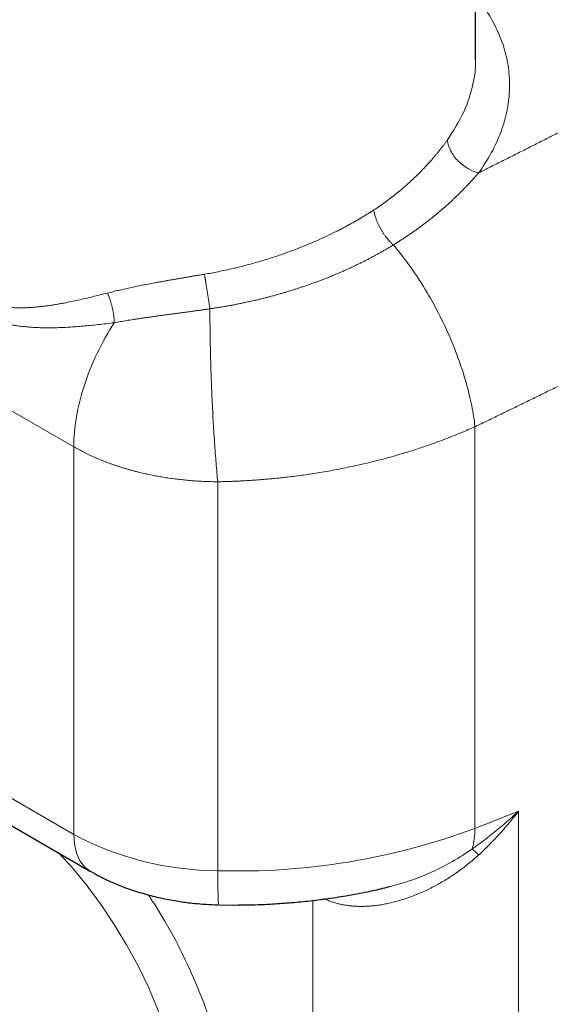
# Model space of a CAD drawing. Units: millimetres. Extents: x 0 to 420, y 0 to 297.
# Drawn here: x 352 to 362, y 106 to 124 of the extents above; entities that cross this region are included whole.
import ezdxf

# ---------------------------------------------------------------- set-up
doc = ezdxf.new("R2010")
doc.units = ezdxf.units.MM

msp = doc.modelspace()

# ---------------------------------------------------------------- linework, layer by layer
at = {"color": 7, "linetype": 'Continuous', "lineweight": 25}
for p, q in [((360.9024, 123.2997), (360.9024, 127.2879)), ((347.8974, 111.5876), (353.7458, 108.2114)), ((359.3283, 107.9328), (359.2928, 107.9223)), ((356.1343, 107.5912), (356.4172, 107.586))]:
    msp.add_line(p, q, dxfattribs=at)
at = {"color": 8, "linetype": 'Continuous', "lineweight": 18}
for p, q in [((353.4351, 116.0993), (347.4291, 119.5665)), ((360.8894, 109.0092), (360.8897, 116.4721)), ((353.4351, 108.8982), (353.4351, 116.0993)), ((356.1098, 115.4498), (356.1098, 108.2235)), ((347.5867, 112.2744), (353.4351, 108.8982)), ((361.6986, 88.2609), (361.6987, 109.3277)), ((357.8745, 88.4621), (357.8745, 107.6706))]:
    msp.add_line(p, q, dxfattribs=at)
at = {"color": 8, "linetype": 'Continuous', "lineweight": 18, "flags": 128}
for points in [[(353.4351, 108.8982), (353.4481, 108.7141), (353.487, 108.5496), (353.5507, 108.4088), (353.6376, 108.2952), (353.7457, 108.2114), (353.7465, 108.211)], [(353.1665, 108.5458), (353.4089, 108.2763), (353.6825, 107.9423), (353.943, 107.5911), (354.1886, 107.2249), (354.4178, 106.8461), (354.629, 106.4572), (354.821, 106.0606), (354.9925, 105.659), (355.1423, 105.2549), (355.2694, 104.8509), (355.3732, 104.4498), (355.4528, 104.0541), (355.5078, 103.6663), (355.5378, 103.2889), (355.5426, 102.9245)], [(356.1098, 108.2235), (356.1105, 108.0426), (356.1126, 107.8874), (356.1161, 107.7618), (356.1208, 107.6689), (356.1267, 107.6109), (356.1336, 107.5893), (356.1342, 107.5892)]]:
    msp.add_lwpolyline(points, dxfattribs=at)
at = {"color": 8, "linetype": 'Continuous', "lineweight": 18}
for centre, radius, start, end in [((319.4307, 215.5292), 114.3038, 291.266495, 291.702401), ((356.1249, 113.9232), 5.6997, 241.84008, 269.84776), ((356.4926, 120.8266), 12.6089, 268.26025, 290.40838), ((359.6419, 108.9864), 1.2477, 343.25118, 1.04469)]:
    msp.add_arc(centre, radius, start, end, dxfattribs=at)
for points, knots in [([(360.8897, 116.4721), (360.9662, 116.509), (361.1194, 116.5828), (361.3484, 116.6937), (361.577, 116.8045), (361.8051, 116.9154), (362.0326, 117.0264), (362.2596, 117.1374), (362.4861, 117.2484), (362.712, 117.3594), (362.9374, 117.4705), (363.1622, 117.5816), (363.3865, 117.6928), (363.6102, 117.8039), (363.8335, 117.9151), (364.0561, 118.0263), (364.2782, 118.1376), (364.4998, 118.2488), (364.7208, 118.3601), (364.9413, 118.4714), (365.1612, 118.5828), (365.3805, 118.6941), (365.5993, 118.8055), (365.8176, 118.9168), (366.0353, 119.0282), (366.2524, 119.1397), (366.4689, 119.2511), (366.6849, 119.3625), (366.9004, 119.474), (367.1152, 119.5854), (367.3295, 119.6969), (367.5433, 119.8083), (367.7564, 119.9198), (367.969, 120.0313), (368.181, 120.1428), (368.3925, 120.2542), (368.6033, 120.3657), (368.8136, 120.4772), (369.0233, 120.5887), (369.2325, 120.7002), (369.441, 120.8117), (369.649, 120.9231), (369.8564, 121.0346), (370.0632, 121.1461), (370.2694, 121.2575), (370.475, 121.3689), (370.6801, 121.4804), (370.8845, 121.5918), (371.0884, 121.7032), (371.2916, 121.8146), (371.4943, 121.9259), (371.6964, 122.0373), (371.8979, 122.1486), (372.0988, 122.26), (372.2991, 122.3713), (372.4987, 122.4825), (372.6978, 122.5938), (372.8963, 122.705), (373.0942, 122.8162), (373.2915, 122.9274), (373.4882, 123.0385), (373.6842, 123.1497), (373.8797, 123.2608), (374.0746, 123.3718), (374.2688, 123.4828), (374.4625, 123.5938), (374.6555, 123.7048), (374.9204, 123.8575), (375.2562, 124.0519), (375.6618, 124.2883), (376.0652, 124.5247), (376.4662, 124.7613), (376.8649, 124.998), (377.2613, 125.2348), (377.6554, 125.4717), (378.047, 125.7087), (378.4363, 125.9458), (378.8231, 126.183), (379.2075, 126.4203), (379.5894, 126.6577), (379.9689, 126.8951), (380.3458, 127.1325), (380.7202, 127.3701), (381.0921, 127.6076), (381.4615, 127.8452), (381.8282, 128.0829), (382.1924, 128.3205), (382.5539, 128.5582), (382.9128, 128.7958), (383.269, 129.0335), (383.6226, 129.2712), (383.9735, 129.5088), (384.3216, 129.7464), (384.667, 129.984), (385.0097, 130.2216), (385.3496, 130.4591), (385.6866, 130.6965), (386.0211, 130.9339), (386.2415, 131.092), (386.3518, 131.171)], [0, 0, 0, 0, 0.0076737, 0.0153441, 0.0230111, 0.0306749, 0.0383353, 0.0459925, 0.0536465, 0.0612971, 0.0689446, 0.0765888, 0.0842299, 0.0918677, 0.0995024, 0.1071339, 0.1147623, 0.1223875, 0.1300097, 0.1376287, 0.1452447, 0.1528576, 0.1604674, 0.1680742, 0.175678, 0.1832788, 0.1908766, 0.1984714, 0.2060633, 0.2136522, 0.2212382, 0.2288213, 0.2364014, 0.2439787, 0.2515531, 0.2591247, 0.2666934, 0.2742593, 0.2818224, 0.2893827, 0.2969402, 0.304495, 0.312047, 0.3195963, 0.3271429, 0.3346868, 0.3422279, 0.3497665, 0.3573023, 0.3648356, 0.3723662, 0.3798942, 0.3874196, 0.3949424, 0.4024627, 0.4099804, 0.4174956, 0.4250083, 0.4325185, 0.4400262, 0.4475314, 0.4550342, 0.4625346, 0.4700325, 0.477528, 0.4850212, 0.492512, 0.5000004, 0.5159461, 0.5319027, 0.5478701, 0.5638486, 0.5798384, 0.5958395, 0.6118521, 0.6278764, 0.6439126, 0.6599607, 0.6760209, 0.6920934, 0.7081784, 0.7242759, 0.7403862, 0.7565093, 0.7726454, 0.7887947, 0.8049573, 0.8211334, 0.8373231, 0.8535265, 0.8697438, 0.8859752, 0.9022207, 0.9184806, 0.934755, 0.9510439, 0.9673477, 0.9836663, 1, 1, 1, 1]), ([(360.9595, 121.1896), (361.0417, 121.3123), (361.2064, 121.5582), (361.3775, 121.9395), (361.4913, 122.3252), (361.5413, 122.7125), (361.5278, 123.0972), (361.4513, 123.476), (361.3106, 123.8444), (361.1307, 124.1742), (360.9716, 124.3716), (360.9024, 124.4574)], [0, 0, 0, 0, 0.1138468, 0.2280789, 0.3421292, 0.4561897, 0.5702305, 0.6842532, 0.7982567, 0.9123027, 1, 1, 1, 1]), ([(367.3201, 124.4806), (367.2493, 124.4426), (367.1078, 124.3666), (366.8947, 124.2526), (366.6813, 124.1386), (366.4673, 124.0247), (366.2528, 123.9108), (366.0379, 123.797), (365.8224, 123.6832), (365.6065, 123.5694), (365.3901, 123.4556), (365.1732, 123.3419), (364.9558, 123.2283), (364.7379, 123.1146), (364.5195, 123.0011), (364.3006, 122.8875), (364.0813, 122.774), (363.8614, 122.6605), (363.6411, 122.5471), (363.4203, 122.4337), (363.199, 122.3204), (362.9772, 122.2071), (362.755, 122.0938), (362.5322, 121.9806), (362.309, 121.8674), (362.0853, 121.7543), (361.8611, 121.6413), (361.6364, 121.5282), (361.4112, 121.4153), (361.1856, 121.3023), (361.0348, 121.2271), (360.9594, 121.1895)], [0, 0, 0, 0, 0.0345014, 0.0689989, 0.1034926, 0.1379829, 0.1724701, 0.2069545, 0.2414364, 0.275916, 0.3103937, 0.3448697, 0.3793445, 0.4138182, 0.4482911, 0.4827636, 0.517236, 0.5517085, 0.5861815, 0.6206552, 0.6551299, 0.689606, 0.7240837, 0.7585634, 0.7930452, 0.8275297, 0.8620169, 0.8965072, 0.931001, 0.9654985, 1, 1, 1, 1]), ([(360.3802, 121.8042), (360.4897, 121.9754), (360.7062, 122.3139), (360.8507, 122.7834), (360.9054, 123.1116), (360.898, 123.2639), (360.8963, 123.2997)], [0, 0, 0, 0, 0.352221, 0.6963554, 0.9285754, 1, 1, 1, 1]), ([(360.3802, 121.8042), (360.3706, 121.7908), (360.3513, 121.7638), (360.3211, 121.7229), (360.2895, 121.681), (360.2565, 121.6383), (360.222, 121.5948), (360.1861, 121.5504), (360.1486, 121.5052), (360.0776, 121.4218), (359.9613, 121.2923), (359.7954, 121.1236), (359.6129, 120.9552), (359.4551, 120.8222), (359.3235, 120.7189), (359.222, 120.6436), (359.118, 120.5701), (359.0466, 120.5229), (359.0109, 120.4993)], [0, 0, 0, 0, 0.02912162, 0.05885098, 0.08918892, 0.12013618, 0.1516935, 0.18386156, 0.21664098, 0.25003239, 0.36575126, 0.49999411, 0.62497146, 0.74999893, 0.81250915, 0.87501183, 0.93750833, 1, 1, 1, 1]), ([(360.9595, 121.1896), (360.9268, 121.1977), (360.8927, 121.2086), (360.8233, 121.2367), (360.7879, 121.254), (360.718, 121.2945), (360.6835, 121.3179), (360.6178, 121.3698), (360.5867, 121.3984), (360.53, 121.4588), (360.5044, 121.4907), (360.4602, 121.5557), (360.4416, 121.5888), (360.4119, 121.6539), (360.4008, 121.6859), (360.3855, 121.7473), (360.3814, 121.7767), (360.3802, 121.8042)], [0, 0, 0, 0, 0.125, 0.125, 0.25, 0.25, 0.375, 0.375, 0.5, 0.5, 0.625, 0.625, 0.75, 0.75, 0.875, 0.875, 1, 1, 1, 1]), ([(360.9593, 121.1895), (360.9461, 121.1742), (360.9196, 121.1435), (360.8788, 121.0975), (360.8373, 121.0515), (360.7948, 121.0055), (360.7516, 120.9596), (360.7076, 120.9137), (360.6628, 120.8679), (360.6172, 120.8223), (360.5709, 120.7768), (360.5238, 120.7314), (360.4759, 120.6863), (360.4273, 120.6413), (360.3779, 120.5966), (360.3278, 120.5521), (360.277, 120.5079), (360.2255, 120.464), (360.1733, 120.4204), (360.1204, 120.3771), (360.0668, 120.3341), (360.0125, 120.2914), (359.9575, 120.2492), (359.9018, 120.2073), (359.8455, 120.1658), (359.7886, 120.1247), (359.731, 120.084), (359.6727, 120.0438), (359.6139, 120.004), (359.5545, 119.9646), (359.4944, 119.9258), (359.4338, 119.8874), (359.3929, 119.8622), (359.3725, 119.8496)], [0, 0, 0, 0, 0.0322426, 0.0644927, 0.096749, 0.1290099, 0.1612739, 0.1935394, 0.2258045, 0.2580675, 0.290328, 0.3225864, 0.3548432, 0.387099, 0.4193541, 0.451609, 0.4838642, 0.5161202, 0.5483774, 0.5806366, 0.6128983, 0.6451632, 0.6774307, 0.7096997, 0.7419687, 0.7742366, 0.8065022, 0.8387646, 0.8710229, 0.9032761, 0.9355238, 0.9677652, 1, 1, 1, 1]), ([(359.0109, 120.4993), (358.9923, 120.4873), (358.955, 120.4631), (358.8978, 120.427), (358.8391, 120.3908), (358.7789, 120.3544), (358.717, 120.3179), (358.6536, 120.2813), (358.5886, 120.2448), (358.522, 120.2082), (358.4538, 120.1716), (358.3839, 120.1351), (358.2236, 120.0534), (357.9478, 119.9231), (357.6286, 119.792), (357.3498, 119.6897), (357.1282, 119.6145), (356.9119, 119.5481), (356.7182, 119.4936), (356.56, 119.4523), (356.4051, 119.4148), (356.2581, 119.3817), (356.1192, 119.3529), (355.9886, 119.3276), (355.9041, 119.3128), (355.8633, 119.3057)], [0, 0, 0, 0, 0.0210776, 0.0424856, 0.0642238, 0.0862924, 0.1086913, 0.1314205, 0.1544801, 0.1778701, 0.2015905, 0.2256413, 0.2500224, 0.3654011, 0.4999794, 0.5546951, 0.6249827, 0.7032136, 0.749985, 0.7979752, 0.8434369, 0.8863703, 0.9267753, 0.9646518, 1, 1, 1, 1]), ([(359.3725, 119.8496), (359.3669, 119.8547), (359.3558, 119.8648), (359.3393, 119.8808), (359.3228, 119.8974), (359.3065, 119.9147), (359.2904, 119.9325), (359.2744, 119.9508), (359.2587, 119.9697), (359.2433, 119.9891), (359.2281, 120.0088), (359.2132, 120.029), (359.1987, 120.0496), (359.1846, 120.0705), (359.1708, 120.0917), (359.1575, 120.1131), (359.1446, 120.1348), (359.1322, 120.1566), (359.1202, 120.1786), (359.1088, 120.2007), (359.0978, 120.2228), (359.0874, 120.245), (359.0776, 120.2672), (359.0684, 120.2893), (359.0597, 120.3113), (359.05, 120.3377), (359.0399, 120.3681), (359.03, 120.4022), (359.0218, 120.4356), (359.0152, 120.4682), (359.0123, 120.489), (359.0109, 120.4993)], [0, 0, 0, 0, 0.0311989, 0.0624194, 0.0936556, 0.1249025, 0.1561561, 0.187413, 0.2186706, 0.2499271, 0.281181, 0.3124314, 0.343678, 0.3749206, 0.4061593, 0.4373941, 0.4686255, 0.4998534, 0.5310786, 0.5623038, 0.5935322, 0.6247662, 0.6560076, 0.6872575, 0.718516, 0.7497823, 0.7998767, 0.8499718, 0.9000456, 0.9500678, 1, 1, 1, 1]), ([(359.3725, 119.8496), (359.3544, 119.8386), (359.3183, 119.8165), (359.2635, 119.7839), (359.2082, 119.7516), (359.1523, 119.7196), (359.096, 119.688), (359.0391, 119.6568), (358.9818, 119.6259), (358.9239, 119.5954), (358.8656, 119.5652), (358.8068, 119.5354), (358.7476, 119.506), (358.6879, 119.477), (358.6278, 119.4484), (358.5673, 119.4202), (358.5063, 119.3924), (358.4449, 119.3649), (358.3831, 119.3379), (358.321, 119.3113), (358.2584, 119.2851), (358.1955, 119.2594), (358.1321, 119.234), (358.0685, 119.2091), (358.0044, 119.1846), (357.9401, 119.1605), (357.8754, 119.1369), (357.8104, 119.1137), (357.745, 119.0909), (357.6794, 119.0686), (357.6134, 119.0467), (357.5472, 119.0253), (357.4807, 119.0044), (357.4139, 118.9839), (357.3468, 118.9638), (357.2795, 118.9442), (357.212, 118.9251), (357.1442, 118.9065), (357.0762, 118.8883), (357.008, 118.8706), (356.9396, 118.8534), (356.8709, 118.8366), (356.8021, 118.8204), (356.7331, 118.8046), (356.6639, 118.7893), (356.5946, 118.7745), (356.5252, 118.7602), (356.4556, 118.7464), (356.3858, 118.7331), (356.316, 118.7202), (356.2461, 118.7079), (356.176, 118.6961), (356.1059, 118.6848), (356.0358, 118.674), (355.9889, 118.6672), (355.9655, 118.6638)], [0, 0, 0, 0, 0.0188533, 0.0377102, 0.0565705, 0.0754337, 0.0942994, 0.1131673, 0.1320369, 0.1509079, 0.1697799, 0.1886526, 0.2075255, 0.2263983, 0.2452707, 0.2641425, 0.2830136, 0.3018841, 0.3207541, 0.3396236, 0.3584927, 0.3773613, 0.3962296, 0.4150975, 0.4339652, 0.4528326, 0.4716999, 0.4905671, 0.5094344, 0.5283016, 0.547169, 0.5660365, 0.5849042, 0.603772, 0.6226402, 0.6415086, 0.6603773, 0.6792465, 0.6981161, 0.7169864, 0.7358572, 0.7547288, 0.7736012, 0.7924742, 0.8113473, 0.8302202, 0.8490924, 0.8679636, 0.8868333, 0.9057012, 0.9245669, 0.9434299, 0.9622901, 0.9811469, 1, 1, 1, 1]), ([(359.3725, 119.8496), (359.4594, 119.7493), (359.5481, 119.6384), (359.7255, 119.3974), (359.8142, 119.2672), (359.9877, 118.9911), (360.0725, 118.8452), (360.2339, 118.5433), (360.3106, 118.3873), (360.4522, 118.0721), (360.5171, 117.9129), (360.6325, 117.5983), (360.683, 117.443), (360.7684, 117.1426), (360.8033, 116.9976), (360.8576, 116.7227), (360.877, 116.5928), (360.8894, 116.472)], [0, 0, 0, 0, 0.125, 0.125, 0.25, 0.25, 0.375, 0.375, 0.5, 0.5, 0.625, 0.625, 0.75, 0.75, 0.875, 0.875, 1, 1, 1, 1]), ([(355.8633, 119.3057), (355.84, 119.3017), (355.7934, 119.2937), (355.7238, 119.2818), (355.6548, 119.2701), (355.5864, 119.2584), (355.5185, 119.2468), (355.4512, 119.2353), (355.3846, 119.2238), (355.3185, 119.2124), (355.253, 119.201), (355.1882, 119.1897), (355.1239, 119.1783), (355.0604, 119.1669), (354.9975, 119.1555), (354.9163, 119.1406), (354.8177, 119.1222), (354.7022, 119.0998), (354.5891, 119.0772), (354.4784, 119.0541), (354.37, 119.0305), (354.2641, 119.0063), (354.1604, 118.9815), (354.0929, 118.9643), (354.0594, 118.9557)], [0, 0, 0, 0, 0.0374042, 0.0745374, 0.1114022, 0.1480014, 0.1843378, 0.2204143, 0.2562339, 0.2917995, 0.3271143, 0.3621813, 0.3970039, 0.4315852, 0.4659286, 0.5000375, 0.5648728, 0.6289853, 0.6924009, 0.7551466, 0.8172503, 0.8787406, 0.939647, 1, 1, 1, 1]), ([(355.8633, 119.3057), (355.8644, 119.2993), (355.8665, 119.2865), (355.8697, 119.2667), (355.8731, 119.2464), (355.8765, 119.2257), (355.8799, 119.2045), (355.8834, 119.183), (355.887, 119.1611), (355.8906, 119.1389), (355.8942, 119.1164), (355.8979, 119.0937), (355.9016, 119.0707), (355.9053, 119.0476), (355.909, 119.0244), (355.9127, 119.0011), (355.9164, 118.9777), (355.9202, 118.9543), (355.9239, 118.9308), (355.9276, 118.9075), (355.9312, 118.8842), (355.9349, 118.861), (355.9385, 118.838), (355.9421, 118.8152), (355.9456, 118.7926), (355.9491, 118.7702), (355.9525, 118.7482), (355.9559, 118.7265), (355.9592, 118.7052), (355.9624, 118.6842), (355.9645, 118.6706), (355.9655, 118.6638)], [0, 0, 0, 0, 0.0344405, 0.0689017, 0.1033781, 0.1378647, 0.1723574, 0.2068531, 0.2413492, 0.275844, 0.3103364, 0.3448257, 0.3793118, 0.4137951, 0.4482761, 0.4827557, 0.5172348, 0.5517145, 0.5861957, 0.6206793, 0.6551658, 0.6896556, 0.7241485, 0.758644, 0.7931409, 0.8276374, 0.862131, 0.8966186, 0.931096, 0.9655584, 1, 1, 1, 1]), ([(351.5133, 118.9099), (351.5248, 118.9033), (351.5479, 118.8903), (351.5828, 118.8719), (351.618, 118.8543), (351.6534, 118.8377), (351.6891, 118.822), (351.725, 118.8072), (351.761, 118.7933), (351.7973, 118.7803), (351.8337, 118.7683), (351.8703, 118.7572), (351.9071, 118.7469), (351.944, 118.7375), (351.981, 118.7289), (352.0182, 118.7211), (352.0554, 118.7141), (352.0929, 118.7078), (352.1304, 118.7023), (352.168, 118.6975), (352.2058, 118.6933), (352.2436, 118.6899), (352.2815, 118.687), (352.3195, 118.6848), (352.3576, 118.6832), (352.3958, 118.6822), (352.434, 118.6817), (352.4724, 118.6818), (352.5108, 118.6824), (352.5493, 118.6835), (352.5879, 118.6851), (352.6265, 118.6872), (352.6653, 118.6897), (352.7041, 118.6926), (352.743, 118.696), (352.782, 118.6997), (352.821, 118.7039), (352.8602, 118.7083), (352.8994, 118.7132), (352.9387, 118.7183), (352.9782, 118.7238), (353.0177, 118.7296), (353.0573, 118.7357), (353.097, 118.7421), (353.1368, 118.7488), (353.1766, 118.7558), (353.2166, 118.763), (353.2867, 118.7761), (353.3873, 118.7961), (353.5191, 118.8244), (353.6522, 118.8546), (353.7866, 118.8867), (353.9221, 118.9203), (354.0136, 118.9439), (354.0594, 118.9557)], [0, 0, 0, 0, 0.0153362, 0.0306657, 0.0459891, 0.0613065, 0.076618, 0.0919237, 0.1072233, 0.1225165, 0.1378031, 0.1530846, 0.1683632, 0.1836408, 0.1989186, 0.2141978, 0.2294789, 0.2447621, 0.2600474, 0.2753344, 0.2906222, 0.30591, 0.3211963, 0.3364803, 0.3517627, 0.3670443, 0.3823254, 0.3976066, 0.4128879, 0.4281693, 0.4434506, 0.4587318, 0.4740125, 0.4892926, 0.5045716, 0.5198492, 0.5351246, 0.5503974, 0.5656679, 0.5809365, 0.5962036, 0.6114696, 0.6267346, 0.641999, 0.6572631, 0.6725269, 0.6877907, 0.7030547, 0.7525273, 0.8020056, 0.8514909, 0.9009838, 0.9504859, 1, 1, 1, 1]), ([(354.0594, 118.9557), (354.0625, 118.9491), (354.0688, 118.9358), (354.0778, 118.9151), (354.0867, 118.894), (354.0952, 118.8725), (354.1034, 118.8505), (354.1113, 118.8281), (354.1189, 118.8054), (354.1261, 118.7823), (354.133, 118.759), (354.1395, 118.7355), (354.1456, 118.7117), (354.1514, 118.6879), (354.1567, 118.6639), (354.1616, 118.6398), (354.1661, 118.6157), (354.1702, 118.5916), (354.1738, 118.5675), (354.177, 118.5435), (354.1798, 118.5197), (354.1821, 118.496), (354.184, 118.4725), (354.1854, 118.4493), (354.1864, 118.4264), (354.1866, 118.4114), (354.1867, 118.4039)], [0, 0, 0, 0, 0.0416412, 0.083298, 0.124965, 0.1666379, 0.2083135, 0.2499893, 0.2916638, 0.333336, 0.3750057, 0.416673, 0.4583385, 0.500003, 0.5416675, 0.5833329, 0.625, 0.6666693, 0.7083411, 0.7500151, 0.7916904, 0.8333654, 0.8750376, 0.9167038, 0.9583597, 1, 1, 1, 1]), ([(351.4648, 118.6544), (351.477, 118.6473), (351.5014, 118.6333), (351.5386, 118.6131), (351.5763, 118.5935), (351.6145, 118.5746), (351.6533, 118.5564), (351.6926, 118.5388), (351.7324, 118.5219), (351.7728, 118.5056), (351.8138, 118.49), (351.8553, 118.475), (351.8973, 118.4607), (351.94, 118.447), (351.9832, 118.434), (352.0269, 118.4216), (352.0713, 118.4099), (352.1162, 118.3989), (352.1617, 118.3885), (352.2079, 118.3787), (352.2546, 118.3696), (352.302, 118.3612), (352.35, 118.3534), (352.3986, 118.3462), (352.4479, 118.3397), (352.4978, 118.3338), (352.5484, 118.3286), (352.5997, 118.3239), (352.6516, 118.32), (352.7043, 118.3166), (352.7762, 118.3129), (352.8683, 118.31), (352.9819, 118.309), (353.0993, 118.3106), (353.2205, 118.3147), (353.3457, 118.3211), (353.475, 118.3298), (353.6085, 118.3408), (353.7464, 118.3538), (353.8888, 118.3687), (354.0358, 118.3854), (354.136, 118.3977), (354.1867, 118.4039)], [0, 0, 0, 0, 0.0152787, 0.0306648, 0.0461627, 0.0617764, 0.0775102, 0.0933679, 0.1093535, 0.1254709, 0.1417236, 0.1581155, 0.1746499, 0.1913304, 0.2081603, 0.2251428, 0.2422812, 0.2595786, 0.2770379, 0.294662, 0.3124539, 0.3304163, 0.3485519, 0.3668633, 0.385353, 0.4040235, 0.4228772, 0.4419165, 0.4611434, 0.4805604, 0.5001694, 0.5403628, 0.5815626, 0.6237851, 0.6670456, 0.7113581, 0.7567357, 0.8031906, 0.8507343, 0.8993772, 0.9491294, 1, 1, 1, 1]), ([(355.9655, 118.6638), (355.9444, 118.6607), (355.9023, 118.6544), (355.839, 118.6452), (355.7757, 118.6362), (355.7124, 118.6272), (355.6491, 118.6184), (355.5859, 118.6096), (355.5227, 118.6009), (355.4597, 118.5924), (355.3967, 118.5839), (355.3339, 118.5754), (355.2713, 118.567), (355.2088, 118.5586), (355.1464, 118.5503), (355.0843, 118.5419), (355.0224, 118.5335), (354.9607, 118.5251), (354.8993, 118.5166), (354.8381, 118.508), (354.7772, 118.4994), (354.7165, 118.4906), (354.6562, 118.4818), (354.5962, 118.4727), (354.5365, 118.4635), (354.4772, 118.4542), (354.4182, 118.4446), (354.3597, 118.4348), (354.3016, 118.4248), (354.2439, 118.4145), (354.2058, 118.4074), (354.1867, 118.4039)], [0, 0, 0, 0, 0.03442016, 0.06886256, 0.10332408, 0.1378015, 0.17229152, 0.20679077, 0.24129582, 0.27580321, 0.31030943, 0.34481102, 0.37930636, 0.41379622, 0.44828151, 0.48276316, 0.51724212, 0.55171937, 0.58619594, 0.62067294, 0.65515155, 0.68963304, 0.72411861, 0.75860768, 0.79309864, 0.82758989, 0.8620799, 0.8965672, 0.93105044, 0.9655284, 1, 1, 1, 1]), ([(356.1098, 115.4498), (356.0995, 115.5581), (356.0893, 115.6738), (356.0696, 115.9181), (356.06, 116.0467), (356.0418, 116.3138), (356.0332, 116.4522), (356.0172, 116.7352), (356.0099, 116.8797), (355.9968, 117.1702), (355.991, 117.3162), (355.9812, 117.605), (355.9772, 117.7479), (355.9708, 118.0263), (355.9686, 118.1617), (355.9658, 118.4216), (355.9653, 118.5461), (355.9655, 118.6638)], [0, 0, 0, 0, 0.125, 0.125, 0.25, 0.25, 0.375, 0.375, 0.5, 0.5, 0.625, 0.625, 0.75, 0.75, 0.875, 0.875, 1, 1, 1, 1]), ([(354.1867, 118.4039), (354.0695, 118.2216), (353.963, 118.0309), (353.7766, 117.6412), (353.6968, 117.4424), (353.5675, 117.046), (353.518, 116.8484), (353.4518, 116.4637), (353.4351, 116.2767), (353.4351, 116.0993)], [0, 0, 0, 0, 0.25, 0.25, 0.5, 0.5, 0.75, 0.75, 1, 1, 1, 1]), ([(356.1098, 115.4498), (356.1405, 115.4504), (356.2022, 115.4516), (356.2952, 115.4542), (356.3891, 115.4575), (356.4837, 115.4616), (356.5793, 115.4663), (356.6756, 115.4718), (356.7727, 115.4781), (356.8707, 115.4851), (356.9694, 115.493), (357.0688, 115.5016), (357.169, 115.5111), (357.2699, 115.5215), (357.4353, 115.5397), (357.6688, 115.5691), (357.9733, 115.6145), (358.2884, 115.6694), (358.6873, 115.7494), (359.1946, 115.8703), (359.6672, 116.0084), (360.0618, 116.1408), (360.3075, 116.2306), (360.5205, 116.3144), (360.6681, 116.3754), (360.7881, 116.4268), (360.8585, 116.4582), (360.8894, 116.472)], [0, 0, 0, 0, 0.0182348, 0.0366359, 0.0552033, 0.0739369, 0.0928368, 0.111903, 0.1311354, 0.1505342, 0.1700993, 0.1898306, 0.2097282, 0.2297922, 0.2500224, 0.3085631, 0.3697445, 0.4335667, 0.5000298, 0.6145361, 0.7499874, 0.8033682, 0.875018, 0.9154089, 0.9497029, 0.9779, 1, 1, 1, 1]), ([(353.4351, 116.0993), (353.4504, 116.0905), (353.4812, 116.073), (353.5282, 116.0472), (353.576, 116.0218), (353.6244, 115.997), (353.6735, 115.9726), (353.7234, 115.9487), (353.7739, 115.9253), (353.825, 115.9024), (353.8768, 115.88), (353.9293, 115.8581), (353.9823, 115.8367), (354.036, 115.8159), (354.0902, 115.7955), (354.1451, 115.7758), (354.2004, 115.7565), (354.2564, 115.7378), (354.3129, 115.7197), (354.3698, 115.7021), (354.4273, 115.685), (354.4853, 115.6685), (354.5438, 115.6526), (354.6027, 115.6373), (354.6752, 115.6193), (354.762, 115.599), (354.8638, 115.5772), (354.9678, 115.5568), (355.0738, 115.538), (355.1818, 115.5208), (355.2918, 115.5053), (355.4037, 115.4915), (355.5174, 115.4796), (355.6328, 115.4695), (355.7499, 115.4614), (355.8685, 115.4553), (355.9886, 115.4512), (356.0693, 115.4502), (356.1098, 115.4498)], [0, 0, 0, 0, 0.0217235, 0.0434485, 0.0651748, 0.0869026, 0.1086318, 0.1303625, 0.1520945, 0.173828, 0.195563, 0.2172994, 0.2390372, 0.2607765, 0.2825173, 0.3042595, 0.3260032, 0.3477484, 0.3694951, 0.3912432, 0.4129928, 0.4347439, 0.4564965, 0.4782506, 0.5000063, 0.5362046, 0.57278, 0.6097325, 0.6470621, 0.6847687, 0.7228525, 0.7613135, 0.8001516, 0.8393669, 0.8789593, 0.918929, 0.9592759, 1, 1, 1, 1]), ([(361.6986, 109.3277), (361.6793, 109.3098), (361.6407, 109.274), (361.5821, 109.2209), (361.5229, 109.1682), (361.4632, 109.1162), (361.4029, 109.0646), (361.3421, 109.0136), (361.2808, 108.9631), (361.2189, 108.9132), (361.1565, 108.8639), (361.0936, 108.8152), (361.0302, 108.7671), (360.9662, 108.7197), (360.9018, 108.6728), (360.8584, 108.6422), (360.8367, 108.6268)], [0, 0, 0, 0, 0.0714277, 0.142856, 0.2142847, 0.2857135, 0.3571424, 0.4285713, 0.4999999, 0.5714284, 0.6428567, 0.7142848, 0.785713, 0.8571413, 0.9285702, 1, 1, 1, 1]), ([(360.9585, 108.5148), (360.9756, 108.5308), (361.0105, 108.5634), (361.0632, 108.614), (361.1171, 108.6671), (361.1723, 108.7227), (361.2286, 108.7809), (361.286, 108.8417), (361.3536, 108.9151), (361.4339, 109.0052), (361.5178, 109.1033), (361.6076, 109.2118), (361.6646, 109.2843), (361.6986, 109.3277)], [0, 0, 0, 0, 0.0644599, 0.1312416, 0.2003461, 0.271774, 0.3455259, 0.4216026, 0.5000044, 0.6177048, 0.7500046, 0.8506377, 1, 1, 1, 1]), ([(358.0726, 107.7096), (358.0834, 107.7045), (358.1052, 107.6943), (358.1383, 107.68), (358.172, 107.6664), (358.2063, 107.6536), (358.2412, 107.6416), (358.2767, 107.6304), (358.3127, 107.6199), (358.3494, 107.6103), (358.3866, 107.6015), (358.4244, 107.5935), (358.4628, 107.5863), (358.5017, 107.58), (358.5413, 107.5745), (358.5814, 107.5699), (358.6221, 107.5661), (358.6633, 107.5632), (358.7051, 107.5612), (358.7475, 107.5601), (358.7904, 107.5599), (358.8339, 107.5606), (358.8779, 107.5622), (358.9224, 107.5647), (358.9675, 107.5682), (359.013, 107.5727), (359.0591, 107.5781), (359.1057, 107.5844), (359.1528, 107.5918), (359.2004, 107.6001), (359.2485, 107.6095), (359.297, 107.6198), (359.346, 107.6312), (359.3954, 107.6436), (359.4453, 107.657), (359.4956, 107.6715), (359.5646, 107.6926), (359.6522, 107.7219), (359.7579, 107.761), (359.8632, 107.804), (359.9679, 107.8508), (360.072, 107.9012), (360.1752, 107.9553), (360.2775, 108.0131), (360.3788, 108.0744), (360.479, 108.1392), (360.5779, 108.2075), (360.6754, 108.2793), (360.7715, 108.3544), (360.8662, 108.4327), (360.9277, 108.4874), (360.9585, 108.5148)], [0, 0, 0, 0, 0.0123332, 0.0247497, 0.0372531, 0.0498466, 0.0625337, 0.0753174, 0.088201, 0.1011876, 0.11428, 0.1274814, 0.1407945, 0.1542221, 0.167767, 0.1814318, 0.195219, 0.2091312, 0.2231709, 0.2373404, 0.251642, 0.266078, 0.2806505, 0.2953618, 0.3102138, 0.3252086, 0.3403481, 0.3556342, 0.3710688, 0.3866536, 0.4023904, 0.4182809, 0.4343268, 0.4505295, 0.4668907, 0.4834119, 0.5000945, 0.5350408, 0.5700631, 0.6051718, 0.6403775, 0.6756906, 0.7111213, 0.7466798, 0.7823762, 0.8182205, 0.8542226, 0.890392, 0.9267385, 0.9632714, 1, 1, 1, 1]), ([(360.8367, 108.6268), (360.7176, 108.5472), (360.4793, 108.3879), (360.0954, 108.1953), (359.7113, 108.0377), (359.4519, 107.9667), (359.3283, 107.9328)], [0, 0, 0, 0, 0.2557262, 0.5114978, 0.7672842, 1, 1, 1, 1]), ([(360.9585, 108.5148), (360.9345, 108.5393), (360.9118, 108.5615), (360.8707, 108.5993), (360.8524, 108.6149), (360.8367, 108.6268)], [0, 0, 0, 0, 0.5, 0.5, 1, 1, 1, 1]), ([(354.8228, 107.7739), (354.9271, 107.613), (355.1757, 107.2293), (355.5098, 106.5846), (355.8254, 105.8609), (356.0755, 105.1299), (356.2565, 104.4069), (356.371, 103.6999), (356.3852, 103.257), (356.3923, 103.0356)], [0, 0, 0, 0, 0.1073898, 0.256109, 0.4049847, 0.5536949, 0.7024143, 0.8512877, 1, 1, 1, 1]), ([(359.2928, 107.9223), (359.2925, 107.9222), (359.2841, 107.9198), (359.2756, 107.9186), (359.2674, 107.9175)], [0, 0, 0, 0, 0.0417252, 1, 1, 1, 1])]:
    msp.add_open_spline(points, degree=3, knots=knots, dxfattribs=at)
at = {"color": 7, "linetype": 'Continuous', "lineweight": 25}
for points, knots in [([(353.7481, 108.2135), (353.8027, 108.1817), (353.9463, 108.098), (354.1951, 107.9847), (354.4884, 107.8715), (354.7874, 107.7794), (355.084, 107.7073), (355.3658, 107.6556), (355.6138, 107.6226), (355.8417, 107.602), (356.0046, 107.5919), (356.1011, 107.5905), (356.1211, 107.5902)], [0, 0, 0, 0, 0.0805005, 0.2118494, 0.3415249, 0.4687364, 0.5921216, 0.7080219, 0.8090416, 0.8870839, 0.9767009, 1, 1, 1, 1]), ([(356.4172, 107.586), (356.5873, 107.5879), (356.8267, 107.5905), (357.1801, 107.608), (357.482, 107.629), (357.84, 107.6643), (358.2132, 107.7121), (358.5997, 107.7746), (358.9622, 107.8443), (359.1917, 107.8994), (359.2925, 107.9236)], [0, 0, 0, 0, 0.173415, 0.24415737, 0.36145381, 0.48316661, 0.61364742, 0.74971049, 0.89009729, 1, 1, 1, 1])]:
    msp.add_open_spline(points, degree=3, knots=knots, dxfattribs=at)

doc.saveas('drawing.dxf')
